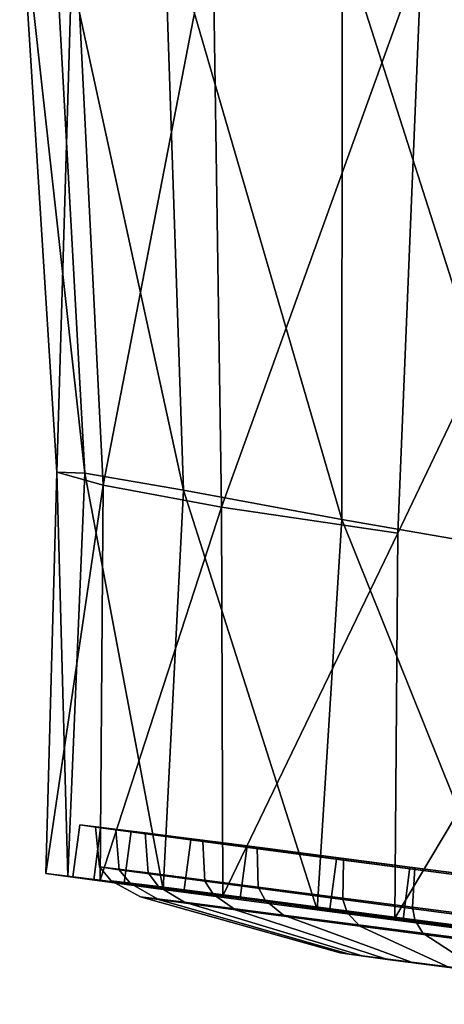
# Model space of a CAD drawing. Units: centimetres. Extents: x 0 to 11.7, y -17 to 17.
# Drawn here: x 5.3 to 7, y -16.9 to -13 of the extents above; entities that cross this region are included whole.
import ezdxf

# ---------------------------------------------------------------- set-up
doc = ezdxf.new("R2010")
doc.units = ezdxf.units.CM
doc.header["$MEASUREMENT"] = 0

msp = doc.modelspace()

# ---------------------------------------------------------------- linework, layer by layer
at = {"linetype": 'Continuous'}
for points, invisible_edges in [([(5.5878, -14.7912, 3.36), (5.4551, -12.4183, 3.4898), (5.3232, -12.4051, 2.5504), (5.5878, -14.7912, 3.36)], 8), ([(5.3232, -12.4051, 2.5504), (5.4732, -14.7876, 2.5161), (5.5878, -14.7912, 3.36), (5.3232, -12.4051, 2.5504)], 8), ([(5.4732, -14.7876, 2.5161), (5.3232, -12.4051, 2.5504), (5.5425, -12.4501, 1.6545), (5.4732, -14.7876, 2.5161)], 8), ([(5.9876, -14.8603, 4.1091), (5.9067, -12.4941, 4.3222), (5.4551, -12.4183, 3.4898), (5.9876, -14.8603, 4.1091)], 8), ([(5.4551, -12.4183, 3.4898), (5.5878, -14.7912, 3.36), (5.9876, -14.8603, 4.1091), (5.4551, -12.4183, 3.4898)], 8), ([(5.5425, -12.4501, 1.6545), (5.662, -14.8394, 1.6963), (5.4732, -14.7876, 2.5161), (5.5425, -12.4501, 1.6545)], 8), ([(5.662, -14.8394, 1.6963), (5.5425, -12.4501, 1.6545), (6.1056, -12.5461, 0.9266), (5.662, -14.8394, 1.6963)], 8), ([(6.6288, -14.9789, 4.6541), (6.6315, -12.6225, 4.9075), (5.9067, -12.4941, 4.3222), (6.6288, -14.9789, 4.6541)], 8), ([(5.9067, -12.4941, 4.3222), (5.9876, -14.8603, 4.1091), (6.6288, -14.9789, 4.6541), (5.9067, -12.4941, 4.3222)], 8), ([(6.1056, -12.5461, 0.9266), (6.142, -14.9295, 1.0279), (5.662, -14.8394, 1.6963), (6.1056, -12.5461, 0.9266)], 8), ([(6.142, -14.9295, 1.0279), (6.1056, -12.5461, 0.9266), (6.9535, -12.678, 0.4658), (6.142, -14.9295, 1.0279)], 8), ([(6.6315, -12.6225, 4.9075), (6.6288, -14.9789, 4.6541), (7.4271, -15.1176, 4.9051), (6.6315, -12.6225, 4.9075)], 8), ([(7.4271, -15.1176, 4.9051), (7.5414, -12.7789, 5.1612), (6.6315, -12.6225, 4.9075), (7.4271, -15.1176, 4.9051)], 8), ([(6.9535, -12.678, 0.4658), (6.8565, -15.0352, 0.6151), (6.142, -14.9295, 1.0279), (6.9535, -12.678, 0.4658)], 8), ([(6.8565, -15.0352, 0.6151), (6.9535, -12.678, 0.4658), (7.914, -12.8167, 0.3496), (6.8565, -15.0352, 0.6151)], 8), ([(6.8444, -16.5964, 0.7159), (6.8565, -15.0352, 0.6151), (7.914, -12.8167, 0.3496), (6.8444, -16.5964, 0.7159)], 12), ([(7.914, -12.8167, 0.3496), (7.7063, -15.1461, 0.5225), (6.8444, -16.5964, 0.7159), (7.914, -12.8167, 0.3496)], 12), ([(5.4732, -14.7876, 2.5161), (5.4291, -16.4144, 2.5104), (5.5189, -16.4276, 3.3107), (5.4732, -14.7876, 2.5161)], 8), ([(5.4291, -16.4144, 2.5104), (5.4732, -14.7876, 2.5161), (5.662, -14.8394, 1.6963), (5.4291, -16.4144, 2.5104)], 8), ([(5.5189, -16.4276, 3.3107), (5.5878, -14.7912, 3.36), (5.4732, -14.7876, 2.5161), (5.5189, -16.4276, 3.3107)], 8), ([(5.5878, -14.7912, 3.36), (5.5189, -16.4276, 3.3107), (5.9052, -16.4794, 4.0154), (5.5878, -14.7912, 3.36)], 8), ([(5.9052, -16.4794, 4.0154), (5.9876, -14.8603, 4.1091), (5.5878, -14.7912, 3.36), (5.9052, -16.4794, 4.0154)], 8), ([(5.662, -14.8394, 1.6963), (5.6495, -16.4418, 1.7363), (5.4291, -16.4144, 2.5104), (5.662, -14.8394, 1.6963)], 8), ([(5.6495, -16.4418, 1.7363), (5.662, -14.8394, 1.6963), (6.142, -14.9295, 1.0279), (5.6495, -16.4418, 1.7363)], 8), ([(5.9876, -14.8603, 4.1091), (5.9052, -16.4794, 4.0154), (6.5292, -16.562, 4.517), (5.9876, -14.8603, 4.1091)], 8), ([(6.5292, -16.562, 4.517), (6.6288, -14.9789, 4.6541), (5.9876, -14.8603, 4.1091), (6.5292, -16.562, 4.517)], 8), ([(6.142, -14.9295, 1.0279), (6.1465, -16.5057, 1.1061), (5.6495, -16.4418, 1.7363), (6.142, -14.9295, 1.0279)], 8), ([(6.1465, -16.5057, 1.1061), (6.142, -14.9295, 1.0279), (6.8565, -15.0352, 0.6151), (6.1465, -16.5057, 1.1061)], 8), ([(6.6288, -14.9789, 4.6541), (6.5292, -16.562, 4.517), (7.3058, -16.6641, 4.7422), (6.6288, -14.9789, 4.6541)], 8), ([(7.3058, -16.6641, 4.7422), (7.4271, -15.1176, 4.9051), (6.6288, -14.9789, 4.6541), (7.3058, -16.6641, 4.7422)], 8), ([(6.8565, -15.0352, 0.6151), (6.8444, -16.5964, 0.7159), (6.1465, -16.5057, 1.1061), (6.8565, -15.0352, 0.6151)], 8), ([(7.7063, -15.1461, 0.5225), (7.6371, -16.7, 0.6251), (6.8444, -16.5964, 0.7159), (7.7063, -15.1461, 0.5225)], 8), ([(5.5664, -16.217, 2.5198), (5.5386, -16.4288, 2.5194), (5.7472, -16.4547, 1.7869), (5.5664, -16.217, 2.5198)], 12), ([(5.5386, -16.4288, 2.5194), (5.5664, -16.217, 2.5198), (5.6514, -16.2295, 3.2771), (5.5386, -16.4288, 2.5194)], 12), ([(5.6514, -16.2295, 3.2771), (5.6236, -16.4413, 3.2767), (5.5386, -16.4288, 2.5194), (5.6514, -16.2295, 3.2771)], 12), ([(5.7472, -16.4547, 1.7869), (5.7749, -16.243, 1.7873), (5.5664, -16.217, 2.5198), (5.7472, -16.4547, 1.7869)], 12), ([(5.8318, -16.2505, 1.8168), (5.5664, -16.217, 2.5198), (5.7749, -16.243, 1.7873), (5.8318, -16.2505, 1.8168)], 13), ([(5.8318, -16.2505, 1.8168), (5.6302, -16.2254, 2.5251), (5.5664, -16.217, 2.5198), (5.8318, -16.2505, 1.8168)], 14), ([(5.6302, -16.2254, 2.5251), (5.6514, -16.2295, 3.2771), (5.5664, -16.217, 2.5198), (5.6302, -16.2254, 2.5251)], 13), ([(5.6236, -16.4413, 3.2767), (5.6514, -16.2295, 3.2771), (6.0169, -16.2785, 3.9438), (5.6236, -16.4413, 3.2767)], 12), ([(5.6302, -16.2254, 2.5251), (5.7124, -16.2375, 3.2572), (5.6514, -16.2295, 3.2771), (5.6302, -16.2254, 2.5251)], 14), ([(5.6464, -16.3882, 2.5278), (5.6302, -16.2254, 2.5251), (5.8318, -16.2505, 1.8168), (5.6464, -16.3882, 2.5278)], 12), ([(5.6302, -16.2254, 2.5251), (5.6464, -16.3882, 2.5278), (5.7269, -16.4, 3.2454), (5.6302, -16.2254, 2.5251)], 12), ([(5.7269, -16.4, 3.2454), (5.7124, -16.2375, 3.2572), (5.6302, -16.2254, 2.5251), (5.7269, -16.4, 3.2454)], 12), ([(5.8318, -16.2505, 1.8168), (5.844, -16.4128, 1.8335), (5.6464, -16.3882, 2.5278), (5.8318, -16.2505, 1.8168)], 12), ([(5.7124, -16.2375, 3.2572), (6.0169, -16.2785, 3.9438), (5.6514, -16.2295, 3.2771), (5.7124, -16.2375, 3.2572)], 13), ([(5.7124, -16.2375, 3.2572), (6.0658, -16.2849, 3.9018), (6.0169, -16.2785, 3.9438), (5.7124, -16.2375, 3.2572)], 14), ([(5.7124, -16.2375, 3.2572), (5.7269, -16.4, 3.2454), (6.0733, -16.4465, 3.8773), (5.7124, -16.2375, 3.2572)], 12), ([(6.0733, -16.4465, 3.8773), (6.0658, -16.2849, 3.9018), (5.7124, -16.2375, 3.2572), (6.0733, -16.4465, 3.8773)], 12), ([(5.7749, -16.243, 1.7873), (5.7472, -16.4547, 1.7869), (6.2174, -16.5152, 1.1907), (5.7749, -16.243, 1.7873)], 12), ([(6.2174, -16.5152, 1.1907), (6.2452, -16.3034, 1.1911), (5.7749, -16.243, 1.7873), (6.2174, -16.5152, 1.1907)], 12), ([(5.7749, -16.243, 1.7873), (6.2865, -16.309, 1.2403), (5.8318, -16.2505, 1.8168), (5.7749, -16.243, 1.7873)], 13), ([(5.7749, -16.243, 1.7873), (6.2452, -16.3034, 1.1911), (6.2865, -16.309, 1.2403), (5.7749, -16.243, 1.7873)], 14), ([(5.844, -16.4128, 1.8335), (5.8318, -16.2505, 1.8168), (6.2865, -16.309, 1.2403), (5.844, -16.4128, 1.8335)], 12), ([(6.0169, -16.2785, 3.9438), (5.9891, -16.4903, 3.9434), (5.6236, -16.4413, 3.2767), (6.0169, -16.2785, 3.9438)], 12), ([(5.9891, -16.4903, 3.9434), (6.0169, -16.2785, 3.9438), (6.6073, -16.3567, 4.4185), (5.9891, -16.4903, 3.9434)], 12), ([(6.0658, -16.2849, 3.9018), (6.6073, -16.3567, 4.4185), (6.0169, -16.2785, 3.9438), (6.0658, -16.2849, 3.9018)], 13), ([(6.0658, -16.2849, 3.9018), (6.6366, -16.3605, 4.3608), (6.6073, -16.3567, 4.4185), (6.0658, -16.2849, 3.9018)], 14), ([(6.0658, -16.2849, 3.9018), (6.0733, -16.4465, 3.8773), (6.6328, -16.5206, 4.3272), (6.0658, -16.2849, 3.9018)], 12), ([(6.6328, -16.5206, 4.3272), (6.6366, -16.3605, 4.3608), (6.0658, -16.2849, 3.9018), (6.6328, -16.5206, 4.3272)], 12), ([(6.2865, -16.309, 1.2403), (6.2897, -16.4701, 1.2685), (5.844, -16.4128, 1.8335), (6.2865, -16.309, 1.2403)], 12), ([(6.2452, -16.3034, 1.1911), (6.2174, -16.5152, 1.1907), (6.8778, -16.601, 0.8214), (6.2452, -16.3034, 1.1911)], 12), ([(6.8778, -16.601, 0.8214), (6.9056, -16.3892, 0.8219), (6.2452, -16.3034, 1.1911), (6.8778, -16.601, 0.8214)], 12), ([(6.2452, -16.3034, 1.1911), (6.925, -16.3919, 0.8834), (6.2865, -16.309, 1.2403), (6.2452, -16.3034, 1.1911)], 13), ([(6.2452, -16.3034, 1.1911), (6.9056, -16.3892, 0.8219), (6.925, -16.3919, 0.8834), (6.2452, -16.3034, 1.1911)], 14), ([(6.2897, -16.4701, 1.2685), (6.2865, -16.309, 1.2403), (6.925, -16.3919, 0.8834), (6.2897, -16.4701, 1.2685)], 12), ([(6.6073, -16.3567, 4.4185), (6.5795, -16.5685, 4.418), (5.9891, -16.4903, 3.9434), (6.6073, -16.3567, 4.4185)], 12), ([(6.5795, -16.5685, 4.418), (6.6073, -16.3567, 4.4185), (7.3421, -16.4533, 4.6316), (6.5795, -16.5685, 4.418)], 12), ([(6.6366, -16.3605, 4.3608), (7.3421, -16.4533, 4.6316), (6.6073, -16.3567, 4.4185), (6.6366, -16.3605, 4.3608)], 13), ([(6.6366, -16.3605, 4.3608), (6.6328, -16.5206, 4.3272), (7.3293, -16.6121, 4.5292), (6.6366, -16.3605, 4.3608)], 12), ([(6.6366, -16.3605, 4.3608), (7.3471, -16.4538, 4.5668), (7.3421, -16.4533, 4.6316), (6.6366, -16.3605, 4.3608)], 12), ([(7.3293, -16.6121, 4.5292), (7.3471, -16.4538, 4.5668), (6.6366, -16.3605, 4.3608), (7.3293, -16.6121, 4.5292)], 12), ([(5.6943, -16.4442, 2.5321), (5.6464, -16.3882, 2.5278), (5.844, -16.4128, 1.8335), (5.6943, -16.4442, 2.5321)], 12), ([(5.6464, -16.3882, 2.5278), (5.6943, -16.4442, 2.5321), (5.7724, -16.4557, 3.2284), (5.6464, -16.3882, 2.5278)], 12), ([(5.7724, -16.4557, 3.2284), (5.7269, -16.4, 3.2454), (5.6464, -16.3882, 2.5278), (5.7724, -16.4557, 3.2284)], 12), ([(5.844, -16.4128, 1.8335), (5.886, -16.468, 1.8586), (5.6943, -16.4442, 2.5321), (5.844, -16.4128, 1.8335)], 12), ([(5.7269, -16.4, 3.2454), (5.7724, -16.4557, 3.2284), (6.1085, -16.5008, 3.8415), (5.7269, -16.4, 3.2454)], 12), ([(6.1085, -16.5008, 3.8415), (6.0733, -16.4465, 3.8773), (5.7269, -16.4, 3.2454), (6.1085, -16.5008, 3.8415)], 12), ([(5.886, -16.468, 1.8586), (5.844, -16.4128, 1.8335), (6.2897, -16.4701, 1.2685), (5.886, -16.468, 1.8586)], 12), ([(6.925, -16.3919, 0.8834), (6.9156, -16.5514, 0.9185), (6.2897, -16.4701, 1.2685), (6.925, -16.3919, 0.8834)], 12), ([(6.9056, -16.3892, 0.8219), (6.8778, -16.601, 0.8214), (7.6278, -16.699, 0.7355), (6.9056, -16.3892, 0.8219)], 12), ([(7.6278, -16.699, 0.7355), (7.6556, -16.4872, 0.7359), (6.9056, -16.3892, 0.8219), (7.6278, -16.699, 0.7355)], 12), ([(6.9056, -16.3892, 0.8219), (7.6502, -16.4867, 0.8003), (6.925, -16.3919, 0.8834), (6.9056, -16.3892, 0.8219)], 13), ([(6.9056, -16.3892, 0.8219), (7.6556, -16.4872, 0.7359), (7.6502, -16.4867, 0.8003), (6.9056, -16.3892, 0.8219)], 14), ([(6.9156, -16.5514, 0.9185), (6.925, -16.3919, 0.8834), (7.6502, -16.4867, 0.8003), (6.9156, -16.5514, 0.9185)], 12), ([(5.7472, -16.4547, 1.7869), (5.4291, -16.4144, 2.5104), (5.6495, -16.4418, 1.7363), (5.7472, -16.4547, 1.7869)], 13), ([(5.7472, -16.4547, 1.7869), (5.5386, -16.4288, 2.5194), (5.4291, -16.4144, 2.5104), (5.7472, -16.4547, 1.7869)], 14), ([(5.5386, -16.4288, 2.5194), (5.5189, -16.4276, 3.3107), (5.4291, -16.4144, 2.5104), (5.5386, -16.4288, 2.5194)], 13), ([(5.5386, -16.4288, 2.5194), (5.6236, -16.4413, 3.2767), (5.5189, -16.4276, 3.3107), (5.5386, -16.4288, 2.5194)], 14), ([(5.6236, -16.4413, 3.2767), (5.9052, -16.4794, 4.0154), (5.5189, -16.4276, 3.3107), (5.6236, -16.4413, 3.2767)], 13), ([(5.6236, -16.4413, 3.2767), (5.9891, -16.4903, 3.9434), (5.9052, -16.4794, 4.0154), (5.6236, -16.4413, 3.2767)], 14), ([(5.6495, -16.4418, 1.7363), (6.2174, -16.5152, 1.1907), (5.7472, -16.4547, 1.7869), (5.6495, -16.4418, 1.7363)], 13), ([(5.6495, -16.4418, 1.7363), (6.1465, -16.5057, 1.1061), (6.2174, -16.5152, 1.1907), (5.6495, -16.4418, 1.7363)], 14), ([(5.8128, -16.5094, 2.5423), (5.6943, -16.4442, 2.5321), (5.886, -16.468, 1.8586), (5.8128, -16.5094, 2.5423)], 12), ([(5.6943, -16.4442, 2.5321), (5.8128, -16.5094, 2.5423), (5.8855, -16.5201, 3.1895), (5.6943, -16.4442, 2.5321)], 12), ([(5.8855, -16.5201, 3.1895), (5.7724, -16.4557, 3.2284), (5.6943, -16.4442, 2.5321), (5.8855, -16.5201, 3.1895)], 12), ([(6.0733, -16.4465, 3.8773), (6.1085, -16.5008, 3.8415), (6.6514, -16.5726, 4.278), (6.0733, -16.4465, 3.8773)], 12), ([(6.6514, -16.5726, 4.278), (6.6328, -16.5206, 4.3272), (6.0733, -16.4465, 3.8773), (6.6514, -16.5726, 4.278)], 12), ([(5.7724, -16.4557, 3.2284), (5.8855, -16.5201, 3.1895), (6.1978, -16.5621, 3.7593), (5.7724, -16.4557, 3.2284)], 12), ([(6.1978, -16.5621, 3.7593), (6.1085, -16.5008, 3.8415), (5.7724, -16.4557, 3.2284), (6.1978, -16.5621, 3.7593)], 12), ([(5.886, -16.468, 1.8586), (5.9911, -16.5316, 1.9162), (5.8128, -16.5094, 2.5423), (5.886, -16.468, 1.8586)], 12), ([(6.2897, -16.4701, 1.2685), (6.3185, -16.5237, 1.3103), (5.886, -16.468, 1.8586), (6.2897, -16.4701, 1.2685)], 12), ([(5.9911, -16.5316, 1.9162), (5.886, -16.468, 1.8586), (6.3185, -16.5237, 1.3103), (5.9911, -16.5316, 1.9162)], 12), ([(5.9891, -16.4903, 3.9434), (6.5292, -16.562, 4.517), (5.9052, -16.4794, 4.0154), (5.9891, -16.4903, 3.9434)], 13), ([(5.9891, -16.4903, 3.9434), (6.5795, -16.5685, 4.418), (6.5292, -16.562, 4.517), (5.9891, -16.4903, 3.9434)], 14), ([(6.3185, -16.5237, 1.3103), (6.2897, -16.4701, 1.2685), (6.9156, -16.5514, 0.9185), (6.3185, -16.5237, 1.3103)], 12), ([(7.3421, -16.4533, 4.6316), (7.3144, -16.6651, 4.6312), (6.5795, -16.5685, 4.418), (7.3421, -16.4533, 4.6316)], 12), ([(7.6502, -16.4867, 0.8003), (7.6264, -16.6443, 0.8371), (6.9156, -16.5514, 0.9185), (7.6502, -16.4867, 0.8003)], 12), ([(6.623, -16.7372, 2.6098), (5.8128, -16.5094, 2.5423), (5.9911, -16.5316, 1.9162), (6.623, -16.7372, 2.6098)], 12), ([(5.8128, -16.5094, 2.5423), (6.623, -16.7372, 2.6098), (6.6591, -16.7425, 2.9324), (5.8128, -16.5094, 2.5423)], 12), ([(6.6591, -16.7425, 2.9324), (5.8855, -16.5201, 3.1895), (5.8128, -16.5094, 2.5423), (6.6591, -16.7425, 2.9324)], 12), ([(5.8855, -16.5201, 3.1895), (6.6591, -16.7425, 2.9324), (6.8148, -16.7634, 3.2164), (5.8855, -16.5201, 3.1895)], 12), ([(6.8148, -16.7634, 3.2164), (6.1978, -16.5621, 3.7593), (5.8855, -16.5201, 3.1895), (6.8148, -16.7634, 3.2164)], 12), ([(6.3185, -16.5237, 1.3103), (6.393, -16.5833, 1.4066), (5.9911, -16.5316, 1.9162), (6.3185, -16.5237, 1.3103)], 12), ([(6.7118, -16.7483, 2.2978), (5.9911, -16.5316, 1.9162), (6.393, -16.5833, 1.4066), (6.7118, -16.7483, 2.2978)], 12), ([(5.9911, -16.5316, 1.9162), (6.7118, -16.7483, 2.2978), (6.623, -16.7372, 2.6098), (5.9911, -16.5316, 1.9162)], 12), ([(6.1085, -16.5008, 3.8415), (6.1978, -16.5621, 3.7593), (6.7024, -16.6288, 4.165), (6.1085, -16.5008, 3.8415)], 12), ([(6.7024, -16.6288, 4.165), (6.6514, -16.5726, 4.278), (6.1085, -16.5008, 3.8415), (6.7024, -16.6288, 4.165)], 12), ([(6.1465, -16.5057, 1.1061), (6.8778, -16.601, 0.8214), (6.2174, -16.5152, 1.1907), (6.1465, -16.5057, 1.1061)], 13), ([(6.1465, -16.5057, 1.1061), (6.8444, -16.5964, 0.7159), (6.8778, -16.601, 0.8214), (6.1465, -16.5057, 1.1061)], 14), ([(6.9156, -16.5514, 0.9185), (6.9257, -16.6025, 0.9708), (6.3185, -16.5237, 1.3103), (6.9156, -16.5514, 0.9185)], 12), ([(6.393, -16.5833, 1.4066), (6.3185, -16.5237, 1.3103), (6.9257, -16.6025, 0.9708), (6.393, -16.5833, 1.4066)], 12), ([(6.6328, -16.5206, 4.3272), (6.6514, -16.5726, 4.278), (7.3271, -16.6614, 4.4739), (6.6328, -16.5206, 4.3272)], 12), ([(7.3271, -16.6614, 4.4739), (7.3293, -16.6121, 4.5292), (6.6328, -16.5206, 4.3272), (7.3271, -16.6614, 4.4739)], 12), ([(6.1978, -16.5621, 3.7593), (6.8148, -16.7634, 3.2164), (7.0663, -16.7967, 3.4186), (6.1978, -16.5621, 3.7593)], 12), ([(7.0663, -16.7967, 3.4186), (6.7024, -16.6288, 4.165), (6.1978, -16.5621, 3.7593), (7.0663, -16.7967, 3.4186)], 12), ([(6.5795, -16.5685, 4.418), (7.3058, -16.6641, 4.7422), (6.5292, -16.562, 4.517), (6.5795, -16.5685, 4.418)], 13), ([(6.5795, -16.5685, 4.418), (7.3144, -16.6651, 4.6312), (7.3058, -16.6641, 4.7422), (6.5795, -16.5685, 4.418)], 12), ([(6.6514, -16.5726, 4.278), (6.7024, -16.6288, 4.165), (7.3305, -16.7114, 4.3471), (6.6514, -16.5726, 4.278)], 12), ([(7.3305, -16.7114, 4.3471), (7.3271, -16.6614, 4.4739), (6.6514, -16.5726, 4.278), (7.3305, -16.7114, 4.3471)], 12), ([(6.9257, -16.6025, 0.9708), (6.9156, -16.5514, 0.9185), (7.6264, -16.6443, 0.8371), (6.9257, -16.6025, 0.9708)], 12), ([(6.9257, -16.6025, 0.9708), (6.9574, -16.6566, 1.0911), (6.393, -16.5833, 1.4066), (6.9257, -16.6025, 0.9708)], 12), ([(6.9121, -16.774, 2.0438), (6.393, -16.5833, 1.4066), (6.9574, -16.6566, 1.0911), (6.9121, -16.774, 2.0438)], 12), ([(6.393, -16.5833, 1.4066), (6.9121, -16.774, 2.0438), (6.7118, -16.7483, 2.2978), (6.393, -16.5833, 1.4066)], 12), ([(6.8444, -16.5964, 0.7159), (7.6278, -16.699, 0.7355), (6.8778, -16.601, 0.8214), (6.8444, -16.5964, 0.7159)], 13), ([(6.8444, -16.5964, 0.7159), (7.6371, -16.7, 0.6251), (7.6278, -16.699, 0.7355), (6.8444, -16.5964, 0.7159)], 14), ([(7.6264, -16.6443, 0.8371), (7.6154, -16.6927, 0.8918), (6.9257, -16.6025, 0.9708), (7.6264, -16.6443, 0.8371)], 12), ([(6.9574, -16.6566, 1.0911), (6.9257, -16.6025, 0.9708), (7.6154, -16.6927, 0.8918), (6.9574, -16.6566, 1.0911)], 12), ([(6.7024, -16.6288, 4.165), (7.0663, -16.7967, 3.4186), (7.3794, -16.8379, 3.5094), (6.7024, -16.6288, 4.165)], 12), ([(7.3794, -16.8379, 3.5094), (7.3305, -16.7114, 4.3471), (6.7024, -16.6288, 4.165), (7.3794, -16.8379, 3.5094)], 12), ([(6.9574, -16.6566, 1.0911), (7.1934, -16.8106, 1.8865), (6.9121, -16.774, 2.0438), (6.9574, -16.6566, 1.0911)], 12), ([(7.6154, -16.6927, 0.8918), (7.5984, -16.7404, 1.0176), (6.9574, -16.6566, 1.0911), (7.6154, -16.6927, 0.8918)], 12), ([(7.1934, -16.8106, 1.8865), (6.9574, -16.6566, 1.0911), (7.5984, -16.7404, 1.0176), (7.1934, -16.8106, 1.8865)], 12), ([(6.6591, -16.7425, 2.9324), (6.623, -16.7372, 2.6098), (6.9121, -16.774, 2.0438), (6.6591, -16.7425, 2.9324)], 14), ([(6.623, -16.7372, 2.6098), (6.7118, -16.7483, 2.2978), (6.9121, -16.774, 2.0438), (6.623, -16.7372, 2.6098)], 12), ([(6.9121, -16.774, 2.0438), (7.5129, -16.8523, 1.8499), (6.6591, -16.7425, 2.9324), (6.9121, -16.774, 2.0438)], 15), ([(7.5129, -16.8523, 1.8499), (6.8148, -16.7634, 3.2164), (6.6591, -16.7425, 2.9324), (7.5129, -16.8523, 1.8499)], 12), ([(8.2293, -16.9455, 2.4257), (6.8148, -16.7634, 3.2164), (7.5129, -16.8523, 1.8499), (8.2293, -16.9455, 2.4257)], 8), ([(7.0663, -16.7967, 3.4186), (6.8148, -16.7634, 3.2164), (8.2293, -16.9455, 2.4257), (7.0663, -16.7967, 3.4186)], 8), ([(6.9121, -16.774, 2.0438), (7.1934, -16.8106, 1.8865), (7.5129, -16.8523, 1.8499), (6.9121, -16.774, 2.0438)], 12)]:
    msp.add_3dface(points, dxfattribs=dict(at, invisible_edges=invisible_edges))

doc.saveas('drawing.dxf')
